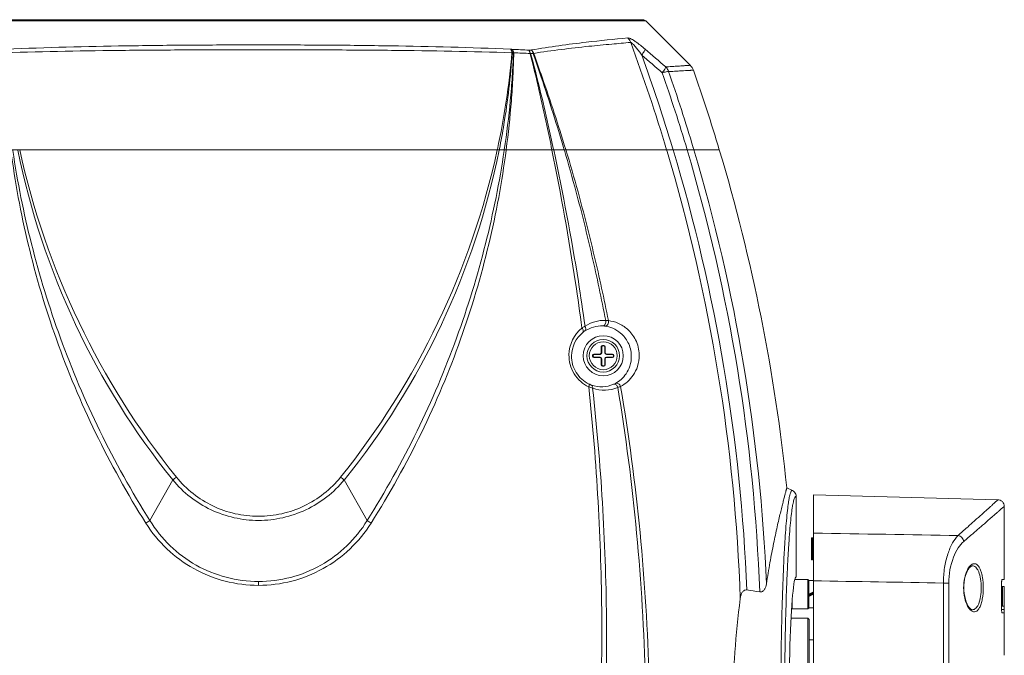
# Model space of a CAD drawing. Units: inches. Extents: x -90 to 1989, y -5 to 1469.
# Drawn here: x 1128 to 1355, y 862 to 1009 of the extents above; entities that cross this region are included whole.
import ezdxf

# ---------------------------------------------------------------- set-up
doc = ezdxf.new("R2010")
doc.units = ezdxf.units.IN
doc.header["$MEASUREMENT"] = 0
doc.layers.get('0').update_dxf_attribs({"lineweight": 18})

msp = doc.modelspace()

# ---------------------------------------------------------------- linework, layer by layer
for p, q in [((1272.13, 1008.6), (1093.42, 1008.6)), ((1094.12, 1008.89), (1271.43, 1008.89)), ((1272.13, 1008.6), (1282.36, 998.37)), ((1289.05, 978.89), (1076.5, 978.89)), ((1237.85, 978.89), (1237.87, 978.98)), ((1238.28, 978.8), (1238.3, 978.89)), ((1238.3, 978.89), (1238.34, 979.11)), ((1239.47, 978.89), (1239.44, 978.71)), ((1239.9, 978.89), (1239.9, 978.83)), ((1250.46, 978.81), (1250.45, 978.89)), ((1250.85, 978.89), (1250.83, 978.97)), ((1253.29, 978.89), (1253.32, 978.79)), ((1253.63, 978.99), (1253.66, 978.89)), ((1276.88, 978.89), (1277, 978.49)), ((1278.25, 979.31), (1278.38, 978.89)), ((1283.18, 978.89), (1283.06, 979.32)), ((1261.84, 933.49), (1261.84, 932.09)), ((1261.94, 933.49), (1261.84, 933.49)), ((1261.94, 932.09), (1261.94, 933.49)), ((1262.14, 933.69), (1262.14, 933.79)), ((1262.42, 933.79), (1262.14, 933.79)), ((1262.14, 933.69), (1262.42, 933.69)), ((1262.42, 933.69), (1262.42, 933.79)), ((1262.62, 933.49), (1262.62, 932.09)), ((1262.62, 933.49), (1262.72, 933.49)), ((1262.72, 932.09), (1262.72, 933.49)), ((1259.84, 931.49), (1259.84, 931.29)), ((1259.94, 931.49), (1259.84, 931.49)), ((1259.94, 931.29), (1259.84, 931.29)), ((1259.94, 931.29), (1259.94, 931.49)), ((1260.14, 931.69), (1260.14, 931.79)), ((1261.54, 931.79), (1260.14, 931.79)), ((1260.14, 931.69), (1261.54, 931.69)), ((1260.14, 931.09), (1260.14, 930.99)), ((1261.54, 931.09), (1260.14, 931.09)), ((1261.54, 931.69), (1261.54, 931.79)), ((1261.54, 931.09), (1261.54, 930.99)), ((1261.94, 932.09), (1261.84, 932.09)), ((1262.62, 932.09), (1262.72, 932.09)), ((1263.02, 931.69), (1263.02, 931.79)), ((1264.42, 931.79), (1263.02, 931.79)), ((1263.02, 931.69), (1264.42, 931.69)), ((1263.02, 931.09), (1263.02, 930.99)), ((1264.42, 931.09), (1263.02, 931.09)), ((1264.42, 931.69), (1264.42, 931.79)), ((1264.42, 931.09), (1264.42, 930.99)), ((1264.62, 931.49), (1264.62, 931.29)), ((1264.62, 931.49), (1264.72, 931.49)), ((1264.62, 931.29), (1264.72, 931.29)), ((1264.72, 931.29), (1264.72, 931.49)), ((1260.14, 930.99), (1261.54, 930.99)), ((1261.84, 930.69), (1261.84, 929.29)), ((1261.94, 930.69), (1261.84, 930.69)), ((1261.94, 929.29), (1261.84, 929.29)), ((1261.94, 929.29), (1261.94, 930.69)), ((1262.14, 929.09), (1262.14, 928.99)), ((1262.42, 929.09), (1262.14, 929.09)), ((1262.14, 928.99), (1262.42, 928.99)), ((1262.42, 929.09), (1262.42, 928.99)), ((1262.62, 930.69), (1262.62, 929.29)), ((1262.62, 930.69), (1262.72, 930.69)), ((1262.62, 929.29), (1262.72, 929.29)), ((1262.72, 929.29), (1262.72, 930.69)), ((1263.02, 930.99), (1264.42, 930.99)), ((1163, 902.74), (1157.73, 893.38)), ((1202.55, 902.74), (1207.82, 893.38)), ((1305.91, 900.29), (1304.61, 900.9)), ((1310.78, 733.09), (1310.78, 899.29)), ((1353.31, 898.17), (1310.78, 899.29)), ((1306.78, 880.39), (1306.78, 898.93)), ((1354.78, 879.76), (1354.78, 896.68)), ((1310.28, 889.28), (1310.28, 884.5)), ((1310.53, 889.38), (1310.53, 884.4)), ((1310.78, 889.14), (1310.53, 889.38)), ((1310.78, 884.64), (1310.53, 884.4)), ((1347.38, 882.94), (1347.38, 882.94)), ((1182.78, 878.43), (1182.78, 879.33)), ((1309.48, 879.79), (1306.46, 879.79)), ((1309.48, 879.79), (1309.48, 872.99)), ((1309.68, 879.59), (1309.48, 879.79)), ((1309.68, 879.59), (1309.68, 873.19)), ((1310.78, 879.54), (1309.68, 879.54)), ((1340.72, 878.98), (1341.98, 878.98)), ((1340.72, 846.54), (1340.72, 878.98)), ((1341.98, 846.54), (1341.98, 878.98)), ((1354.16, 872.86), (1354.16, 879.01)), ((1354.24, 879.76), (1354.78, 879.76)), ((1309.68, 876.39), (1310.78, 876.94)), ((1309.92, 876.51), (1309.94, 875.97)), ((1310.11, 876.61), (1310.14, 876.07)), ((1310.31, 876.71), (1310.33, 876.17)), ((1310.43, 876.22), (1310.41, 876.76)), ((1354.16, 878.21), (1354.78, 878.21)), ((1354.33, 873.65), (1354.33, 878.21)), ((1354.78, 873.65), (1354.78, 878.21)), ((1305.88, 872.99), (1305.88, 875.24)), ((1310.78, 876.39), (1309.68, 875.84)), ((1305.73, 873.14), (1305.88, 872.99)), ((1309.48, 872.99), (1305.88, 872.99)), ((1309.68, 873.19), (1309.48, 872.99)), ((1309.68, 873.24), (1310.78, 873.24)), ((1347.38, 872.83), (1347.38, 872.83)), ((1354.16, 873.65), (1354.74, 873.65)), ((1354.76, 872.9), (1354.16, 872.9)), ((1354.24, 872.11), (1354.72, 872.11)), ((1354.72, 869.56), (1354.72, 872.11)), ((1354.76, 869.56), (1354.76, 872.9)), ((1305.6, 870.89), (1309.48, 870.89)), ((1309.48, 870.89), (1309.48, 823.24)), ((1309.78, 870.59), (1309.48, 870.89)), ((1309.78, 870.59), (1309.78, 860.54)), ((1354.78, 864.29), (1354.78, 869.56)), ((1309.78, 865.89), (1310.78, 865.89))]:
    msp.add_line(p, q)
for points in [[(1354.78, 896.68), (1354.76, 896.91), (1354.67, 897.22), (1354.53, 897.5), (1354.33, 897.75), (1354.08, 897.94), (1353.79, 898.08), (1353.49, 898.16), (1353.31, 898.17)], [(1345.45, 877.89), (1345.47, 878.44), (1345.52, 879.15), (1345.63, 879.84), (1345.78, 880.5), (1345.97, 881.11), (1346.18, 881.64), (1346.43, 882.1), (1346.69, 882.47), (1346.95, 882.74), (1347.19, 882.89), (1347.38, 882.94)], [(1347.38, 872.83), (1347.19, 872.88), (1346.95, 873.03), (1346.69, 873.3), (1346.44, 873.66), (1346.2, 874.11), (1345.98, 874.63), (1345.79, 875.23), (1345.64, 875.88), (1345.53, 876.57), (1345.47, 877.27), (1345.45, 877.89)]]:
    msp.add_lwpolyline(points)
for radius in [4.63, 3.75, 3.21]:
    msp.add_circle((1262.28, 931.39), radius)
for centre, radius, start, end in [((1271.43, 1007.89), 1, 45, 90), ((1240.81, 999.55), 2.54, 84.2883, 87.4776), ((1251.3, 1104.55), 102.98, 264.2988, 264.4514), ((1214.55, 412.97), 589.69, 87.02866, 87.3958), ((1246.74, 974.82), 27.09, 92.1134, 93.4366), ((884.01, 861.36), 410.08, 16.6548, 20.3017), ((773.02, 415.9), 769.76, 49.1314, 49.59847), ((1067.82, 1016.09), 174.05, 347.6906, 355.117), ((1241.42, 1000.51), 0.784, 97.2168, 103.2383), ((1250.05, 1105.33), 104.41, 265.2008, 265.3482), ((1218.82, 344.28), 657.36, 87.68128, 88.009), ((1246.24, 1014.1), 13.03, 266.3545, 266.8825), ((1247.06, 976.59), 24.55, 92.19, 93.5511), ((1245.94, 1009.47), 8.35, 271.2031, 272.014), ((744.63, 387.53), 808.25, 48.90435, 49.34916), ((886.86, 861.9), 408.62, 16.6987, 19.8648), ((891.62, 862.31), 408.55, 16.6438, 19.2389), ((1280.24, 996.25), 3, 19.3845, 45), ((888.47, 858.41), 418.31, 16.7394, 19.3843), ((890.47, 862.2), 408.19, 16.6104, 19.228), ((1301.15, 1014.05), 177.41, 191.462, 218.8614), ((1306.17, 1017.94), 182.69, 192.3418, 218.8232), ((1059.39, 1017.93), 182.68, 321.1764, 347.6587), ((1064.41, 1014.05), 177.41, 321.1384, 348.5385), ((886.15, 861.01), 409.57, 2.289, 16.727), ((886.97, 861.71), 411.68, 2.1178, 16.5366), ((889.68, 861.71), 410.58, 2.381, 16.5829), ((888.57, 858.44), 418.2, 5.8269, 16.7393), ((883.93, 861.25), 410.19, 1.9644, 16.6085), ((1261.92, 931.22), 7.04, 87.4059, 123.3589), ((1262.55, 931.51), 8.03, 87.8116, 123.8678), ((1262.51, 931.49), 8.13, 129.2128, 179.0103), ((1262.05, 931.27), 7.08, 129.0527, 179.0728), ((1261.18, 932.35), 5.7, 123.396, 129.1174), ((1262.14, 933.49), 0.3, 90, 180), ((1262.14, 933.49), 0.2, 90, 180), ((1262.42, 933.49), 0.3, 0, 90), ((1262.42, 933.49), 0.2, 0, 90), ((1260.14, 931.49), 0.3, 90, 180), ((1260.14, 931.29), 0.3, 180, 270), ((1260.14, 931.49), 0.2, 90, 180), ((1260.14, 931.29), 0.2, 180, 270), ((1261.54, 932.09), 0.4, 270, 0), ((1261.54, 932.09), 0.3, 270, 360), ((1261.54, 930.69), 0.4, 0, 90), ((1263.02, 932.09), 0.4, 180, 270), ((1263.02, 930.69), 0.4, 90, 180), ((1263.02, 932.09), 0.3, 180, 270), ((1264.42, 931.49), 0.3, 0, 90), ((1264.42, 931.49), 0.2, 0, 90), ((1264.42, 931.29), 0.3, 270, 360), ((1264.42, 931.29), 0.2, 270, 0), ((1261.54, 930.69), 0.3, 0, 90), ((1262.14, 929.29), 0.3, 180, 270), ((1262.14, 929.29), 0.2, 180, 270), ((1262.42, 929.29), 0.3, 270, 360), ((1262.42, 929.29), 0.2, 270, 0), ((1263.02, 930.69), 0.3, 90, 180), ((1263.27, 936.03), 12.59, 249.9922, 254.2086), ((1261.92, 931.28), 7.04, 250.6672, 293.1263), ((1261.7, 936.5), 13.03, 287.6498, 290.6711), ((1262.54, 931.47), 8.02, 250.3595, 292.8539), ((1140.27, 932.14), 37.17, 307.7075, 309.3622), ((1225.28, 932.14), 37.17, 230.6378, 232.2925), ((1305.28, 898.94), 1.49, 37.9954, 43.3997), ((1305.28, 898.94), 1.49, 37.9956, 43.4007), ((1305.27, 898.93), 1.5, 32.5152, 37.9951), ((1305.27, 898.93), 1.5, 26.9124, 32.5152), ((1305.28, 898.94), 1.49, 21.624, 26.9117), ((1305.28, 898.94), 1.49, 21.6229, 26.9115), ((1172.35, 868.32), 29.01, 120.2545, 122.4455), ((1193.2, 868.32), 29.01, 57.5545, 59.7455), ((1310.43, 889.28), 0.15, 45, 180), ((1310.43, 884.5), 0.15, 180, 315), ((1086.34, 865.66), 224.55, 2.719, 2.8562), ((1319.31, 872.9), 35.45, 359.9875, 0.4519), ((1172.48, 861.01), 182.3, 0.729, 0.9885)]:
    msp.add_arc(centre, radius, start, end)
msp.add_ellipse((1306.78, 848.89), major_axis=(0, 31.5), ratio=0.052408, start_param=0, end_param=3.141593)
for points, knots in [([(1267.97, 1004.67), (1264.77, 1004.38), (1257.34, 1003.66), (1249.93, 1002.62), (1245.74, 1001.9)], [0, 0, 0, 0, 0.430187, 1, 1, 1, 1]), ([(1271.93, 1002.09), (1271.57, 1002.4), (1270.87, 1002.98), (1269.97, 1003.67), (1269.26, 1004.14), (1268.78, 1004.42), (1268.36, 1004.61), (1268.09, 1004.68), (1267.97, 1004.67)], [0, 0, 0, 0, 0.294978, 0.577829, 0.709629, 0.829178, 0.928742, 1, 1, 1, 1]), ([(1268.61, 1003.64), (1268.57, 1003.74), (1268.41, 1004.11), (1268.18, 1004.45), (1267.97, 1004.67)], [0, 0, 0, 0, 0.25282, 1, 1, 1, 1]), ([(1182.78, 1001.94), (1177.59, 1001.94), (1167.36, 1001.94), (1147.87, 1001.8), (1133.56, 1001.58), (1124.31, 1001.27)], [0, 0, 0, 0, 0.265866, 0.525203, 1, 1, 1, 1]), ([(1182.78, 1003.07), (1177.62, 1003.07), (1167.45, 1003.05), (1148.06, 1002.83), (1133.83, 1002.49), (1124.62, 1002.09)], [0, 0, 0, 0, 0.265664, 0.524873, 1, 1, 1, 1]), ([(1240.93, 1002.09), (1231.72, 1002.49), (1217.49, 1002.83), (1198.1, 1003.05), (1187.93, 1003.07), (1182.78, 1003.07)], [0, 0, 0, 0, 0.475133, 0.734329, 1, 1, 1, 1]), ([(1241.24, 1001.27), (1231.99, 1001.58), (1217.68, 1001.8), (1198.19, 1001.94), (1187.96, 1001.94), (1182.78, 1001.94)], [0, 0, 0, 0, 0.474803, 0.734127, 1, 1, 1, 1]), ([(1241.24, 1001.27), (1241.22, 1001.35), (1241.14, 1001.63), (1241.03, 1001.9), (1240.93, 1002.09)], [0, 0, 0, 0, 0.263096, 1, 1, 1, 1]), ([(1241.32, 1001.29), (1241.3, 1001.36), (1241.24, 1001.63), (1241.15, 1001.89), (1241.07, 1002.08)], [0, 0, 0, 0, 0.264719, 1, 1, 1, 1]), ([(1241.59, 1001.26), (1241.57, 1001.33), (1241.51, 1001.6), (1241.42, 1001.87), (1241.33, 1002.05)], [0, 0, 0, 0, 0.264491, 1, 1, 1, 1]), ([(1241.66, 1001.24), (1241.62, 1001.39), (1241.54, 1001.67), (1241.41, 1001.93), (1241.34, 1002.05)], [0, 0, 0, 0, 0.514474, 1, 1, 1, 1]), ([(1245.42, 1001.1), (1245.4, 1001.17), (1245.31, 1001.44), (1245.2, 1001.69), (1245.1, 1001.87)], [0, 0, 0, 0, 0.26156, 1, 1, 1, 1]), ([(1245.54, 1001.1), (1245.48, 1001.23), (1245.37, 1001.51), (1245.2, 1001.75), (1245.11, 1001.87)], [0, 0, 0, 0, 0.507292, 1, 1, 1, 1]), ([(1246.12, 1001.12), (1246.09, 1001.2), (1245.99, 1001.46), (1245.85, 1001.72), (1245.73, 1001.89)], [0, 0, 0, 0, 0.259108, 1, 1, 1, 1]), ([(1246.24, 1001.13), (1246.17, 1001.27), (1246.03, 1001.54), (1245.84, 1001.78), (1245.74, 1001.9)], [0, 0, 0, 0, 0.504975, 1, 1, 1, 1]), ([(1268.61, 1003.64), (1267.15, 1003.51), (1263.94, 1003.24), (1256.46, 1002.53), (1250.46, 1001.79), (1246.24, 1001.13)], [0, 0, 0, 0, 0.195121, 0.429816, 1, 1, 1, 1]), ([(1271.16, 1000.74), (1270.95, 1001.03), (1270.64, 1001.45), (1270.22, 1002.01), (1269.89, 1002.42), (1269.57, 1002.81), (1269.24, 1003.18), (1268.96, 1003.45), (1268.76, 1003.6), (1268.65, 1003.65), (1268.61, 1003.64)], [0, 0, 0, 0, 0.27055, 0.405302, 0.539258, 0.671617, 0.800347, 0.918696, 0.967095, 1, 1, 1, 1]), ([(1271.16, 1000.74), (1271.35, 1001.01), (1271.6, 1001.37), (1271.84, 1001.83), (1271.92, 1002.01), (1271.93, 1002.09)], [0, 0, 0, 0, 0.621072, 0.844878, 1, 1, 1, 1]), ([(1238.34, 979.11), (1238.72, 980.98), (1240.06, 988.32), (1240.92, 995.75), (1241.32, 1001.29)], [0, 0, 0, 0, 0.255934, 1, 1, 1, 1]), ([(1241.59, 1001.26), (1241.52, 999.43), (1241.33, 995.74), (1240.71, 988.27), (1240.03, 982.65), (1239.47, 978.89)], [0, 0, 0, 0, 0.2445, 0.492738, 1, 1, 1, 1]), ([(1241.66, 1001.24), (1241.61, 999.41), (1241.48, 995.73), (1240.98, 988.27), (1240.4, 982.65), (1239.9, 978.89)], [0, 0, 0, 0, 0.244723, 0.493082, 1, 1, 1, 1]), ([(1250.45, 978.89), (1250.07, 980.77), (1248.53, 988.2), (1246.82, 995.6), (1245.42, 1001.1)], [0, 0, 0, 0, 0.252277, 1, 1, 1, 1]), ([(1250.83, 978.97), (1250.43, 980.84), (1248.81, 988.25), (1247.02, 995.62), (1245.54, 1001.1)], [0, 0, 0, 0, 0.252083, 1, 1, 1, 1]), ([(1246.12, 1001.12), (1246.75, 999.3), (1249.26, 991.93), (1251.63, 984.5), (1253.29, 978.89)], [0, 0, 0, 0, 0.248094, 1, 1, 1, 1]), ([(1246.24, 1001.13), (1246.89, 999.31), (1249.49, 991.98), (1251.92, 984.59), (1253.63, 978.99)], [0, 0, 0, 0, 0.24828, 1, 1, 1, 1]), ([(1275.9, 996.64), (1276.1, 996.9), (1276.36, 997.27), (1276.61, 997.74), (1276.68, 997.93), (1276.69, 998.01)], [0, 0, 0, 0, 0.625901, 0.848616, 1, 1, 1, 1]), ([(1277.36, 996.93), (1277.16, 996.93), (1276.67, 996.84), (1276.2, 996.72), (1275.9, 996.64)], [0, 0, 0, 0, 0.388914, 1, 1, 1, 1]), ([(1282.36, 998.37), (1282.36, 998.37), (1282.33, 998.37), (1282.31, 998.37), (1282.24, 998.37), (1282.14, 998.36), (1281.99, 998.35), (1281.79, 998.33), (1281.54, 998.32), (1281.25, 998.3), (1280.78, 998.27), (1280.08, 998.22), (1279.11, 998.15), (1277.96, 998.08), (1277.14, 998.03), (1276.69, 998.01)], [0, 0, 0, 0, 0.003945, 0.008884, 0.015796, 0.035519, 0.063085, 0.098469, 0.14165, 0.192611, 0.251339, 0.392057, 0.563745, 0.7664, 1, 1, 1, 1]), ([(1277.36, 996.93), (1277.32, 997.03), (1277.16, 997.42), (1276.91, 997.78), (1276.69, 998.01)], [0, 0, 0, 0, 0.252428, 1, 1, 1, 1]), ([(1283.07, 997.25), (1283.07, 997.24), (1283.04, 997.25), (1283.02, 997.24), (1282.95, 997.24), (1282.85, 997.23), (1282.69, 997.23), (1282.49, 997.21), (1282.13, 997.19), (1281.57, 997.16), (1280.77, 997.11), (1279.79, 997.06), (1278.63, 996.99), (1277.8, 996.95), (1277.36, 996.93)], [0, 0, 0, 0, 0.003947, 0.008889, 0.015803, 0.035532, 0.063105, 0.098496, 0.141684, 0.251385, 0.392109, 0.563794, 0.766433, 1, 1, 1, 1]), ([(1156.79, 892.8), (1152.55, 899.52), (1144.88, 913.31), (1135.84, 934.88), (1129.34, 956.76), (1126.62, 971.53), (1125.66, 978.83)], [0, 0, 0, 0, 0.258413, 0.512342, 0.760138, 1, 1, 1, 1]), ([(1157.73, 893.38), (1153.52, 900.05), (1145.88, 913.75), (1136.79, 935.16), (1130.12, 956.84), (1127.19, 971.47), (1126.11, 978.72)], [0, 0, 0, 0, 0.258374, 0.512349, 0.760224, 1, 1, 1, 1]), ([(1239.44, 978.71), (1238.36, 971.47), (1235.43, 956.84), (1228.76, 935.16), (1219.67, 913.75), (1212.03, 900.05), (1207.82, 893.38)], [0, 0, 0, 0, 0.239771, 0.487644, 0.741621, 1, 1, 1, 1]), ([(1239.9, 978.83), (1238.93, 971.53), (1236.21, 956.76), (1229.71, 934.88), (1220.67, 913.31), (1213, 899.52), (1208.76, 892.8)], [0, 0, 0, 0, 0.239857, 0.48765, 0.741582, 1, 1, 1, 1]), ([(1257.37, 937.79), (1256.91, 941.27), (1254.98, 955), (1252.51, 968.66), (1250.46, 978.81)], [0, 0, 0, 0, 0.253012, 1, 1, 1, 1]), ([(1258.08, 938.17), (1257.6, 941.63), (1255.58, 955.26), (1253, 968.82), (1250.85, 978.89)], [0, 0, 0, 0, 0.252849, 1, 1, 1, 1]), ([(1253.32, 978.79), (1254.27, 975.58), (1256.54, 967.51), (1259.77, 954.42), (1261.88, 944.52), (1262.86, 939.53)], [0, 0, 0, 0, 0.248269, 0.622779, 1, 1, 1, 1]), ([(1253.66, 978.89), (1254.64, 975.67), (1256.98, 967.57), (1260.3, 954.44), (1262.48, 944.49), (1263.49, 939.49)], [0, 0, 0, 0, 0.248407, 0.622938, 1, 1, 1, 1]), ([(1258.08, 938.17), (1258.02, 938.15), (1257.78, 938.03), (1257.54, 937.9), (1257.37, 937.79)], [0, 0, 0, 0, 0.234805, 1, 1, 1, 1]), ([(1258.08, 938.17), (1258.18, 937.99), (1258.31, 937.62), (1258.17, 937.21), (1258.05, 937.11)], [0, 0, 0, 0, 0.561633, 1, 1, 1, 1]), ([(1262.86, 939.53), (1262.88, 939.38), (1262.89, 939.09), (1262.77, 938.68), (1262.56, 938.37), (1262.34, 938.27), (1262.24, 938.26)], [0, 0, 0, 0, 0.288257, 0.565246, 0.803692, 1, 1, 1, 1]), ([(1262.65, 938.23), (1262.62, 938.23), (1262.48, 938.25), (1262.35, 938.26), (1262.24, 938.26)], [0, 0, 0, 0, 0.225285, 1, 1, 1, 1]), ([(1263.49, 939.49), (1263.51, 939.34), (1263.51, 939.03), (1263.34, 938.61), (1263.04, 938.3), (1262.78, 938.22), (1262.65, 938.23)], [0, 0, 0, 0, 0.269488, 0.53479, 0.778909, 1, 1, 1, 1]), ([(1268.76, 931.39), (1268.74, 932.45), (1268.23, 934.43), (1266.53, 936.58), (1264.59, 937.78), (1263.28, 938.14), (1262.65, 938.23)], [0, 0, 0, 0, 0.321043, 0.593018, 0.809325, 1, 1, 1, 1]), ([(1263.49, 939.49), (1263.44, 939.49), (1263.23, 939.52), (1263.02, 939.53), (1262.86, 939.53)], [0, 0, 0, 0, 0.227787, 1, 1, 1, 1]), ([(1270.59, 931.62), (1270.56, 932.8), (1270.01, 935.03), (1268.09, 937.52), (1265.82, 938.97), (1264.24, 939.39), (1263.49, 939.49)], [0, 0, 0, 0, 0.307086, 0.579113, 0.802146, 1, 1, 1, 1]), ([(1257.37, 937.79), (1257.44, 937.7), (1257.56, 937.51), (1257.69, 937.18), (1257.69, 936.88), (1257.59, 936.77)], [0, 0, 0, 0, 0.319115, 0.603706, 1, 1, 1, 1]), ([(1254.38, 931.63), (1254.36, 930.87), (1254.56, 929.32), (1255.49, 927.18), (1256.99, 925.39), (1258.28, 924.53), (1258.96, 924.2)], [0, 0, 0, 0, 0.248331, 0.501404, 0.753696, 1, 1, 1, 1]), ([(1254.97, 931.39), (1254.96, 930.72), (1255.13, 929.36), (1255.95, 927.48), (1257.27, 925.91), (1258.4, 925.16), (1259, 924.87)], [0, 0, 0, 0, 0.247871, 0.501805, 0.754714, 1, 1, 1, 1]), ([(1265.1, 925), (1265.57, 925.26), (1266.49, 925.91), (1267.66, 927.26), (1268.57, 929.1), (1268.78, 930.58), (1268.76, 931.39)], [0, 0, 0, 0, 0.210125, 0.433035, 0.685459, 1, 1, 1, 1]), ([(1266.3, 924.31), (1266.86, 924.61), (1267.94, 925.36), (1269.31, 926.92), (1270.36, 929.03), (1270.61, 930.71), (1270.59, 931.62)], [0, 0, 0, 0, 0.213452, 0.439486, 0.693314, 1, 1, 1, 1]), ([(1239.98, 714.07), (1242.4, 722.35), (1246.88, 739.13), (1251.51, 760.43), (1254.62, 777.74), (1257.29, 795.3), (1259.84, 817.47), (1261.67, 844.23), (1262.17, 871.05), (1261.31, 897.73), (1259.88, 915.42), (1258.96, 924.2)], [0, 0, 0, 0, 0.12182, 0.245403, 0.307757, 0.370412, 0.496399, 0.622887, 0.74934, 0.875228, 1, 1, 1, 1]), ([(1258.96, 924.2), (1259.01, 924.35), (1259.06, 924.54), (1259.06, 924.77), (1259.02, 924.85), (1259, 924.87)], [0, 0, 0, 0, 0.643791, 0.857974, 1, 1, 1, 1]), ([(1259, 924.87), (1259.05, 924.85), (1259.24, 924.76), (1259.44, 924.68), (1259.59, 924.63)], [0, 0, 0, 0, 0.266009, 1, 1, 1, 1]), ([(1259.84, 923.92), (1259.85, 924), (1259.86, 924.25), (1259.74, 924.55), (1259.59, 924.63)], [0, 0, 0, 0, 0.310901, 1, 1, 1, 1]), ([(1264.68, 924.8), (1264.72, 924.81), (1264.86, 924.88), (1265, 924.95), (1265.1, 925)], [0, 0, 0, 0, 0.278132, 1, 1, 1, 1]), ([(1265.65, 924.08), (1265.61, 924.2), (1265.49, 924.42), (1265.25, 924.67), (1264.97, 924.82), (1264.77, 924.82), (1264.68, 924.8)], [0, 0, 0, 0, 0.290802, 0.561771, 0.797173, 1, 1, 1, 1]), ([(1266.3, 924.31), (1266.21, 924.56), (1265.95, 924.9), (1265.46, 925.07), (1265.21, 925.04), (1265.1, 925)], [0, 0, 0, 0, 0.526865, 0.772267, 1, 1, 1, 1]), ([(1266.3, 924.31), (1268.19, 913.15), (1271.17, 890.61), (1273.26, 856.55), (1272.92, 822.42), (1271.04, 799.76), (1269.71, 788.51)], [0, 0, 0, 0, 0.249195, 0.499893, 0.750641, 1, 1, 1, 1]), ([(1241.22, 713.92), (1243.65, 722.18), (1248.15, 738.95), (1252.77, 760.23), (1255.87, 777.54), (1258.53, 795.09), (1261.05, 817.25), (1262.83, 843.99), (1263.26, 870.8), (1262.31, 897.47), (1260.81, 915.14), (1259.84, 923.92)], [0, 0, 0, 0, 0.121824, 0.245396, 0.307741, 0.370387, 0.496357, 0.622832, 0.749283, 0.875185, 1, 1, 1, 1]), ([(1265.65, 924.08), (1267.49, 912.94), (1270.38, 890.44), (1272.38, 856.44), (1271.99, 822.37), (1270.09, 799.75), (1268.76, 788.52)], [0, 0, 0, 0, 0.249115, 0.49981, 0.750593, 1, 1, 1, 1]), ([(1163, 902.74), (1164.2, 901.3), (1166.91, 898.66), (1171.75, 895.69), (1177.12, 893.84), (1180.89, 893.42), (1182.78, 893.42)], [0, 0, 0, 0, 0.249398, 0.499242, 0.74949, 1, 1, 1, 1]), ([(1163.84, 903.41), (1164.97, 902.01), (1167.55, 899.44), (1172.18, 896.57), (1177.34, 894.77), (1180.97, 894.37), (1182.78, 894.37)], [0, 0, 0, 0, 0.249364, 0.499207, 0.749471, 1, 1, 1, 1]), ([(1182.78, 894.37), (1184.58, 894.37), (1188.21, 894.77), (1193.37, 896.57), (1198, 899.44), (1200.58, 902), (1201.71, 903.41)], [0, 0, 0, 0, 0.250501, 0.500769, 0.750607, 1, 1, 1, 1]), ([(1182.78, 893.42), (1184.66, 893.42), (1188.43, 893.84), (1193.8, 895.69), (1198.64, 898.66), (1201.35, 901.3), (1202.55, 902.74)], [0, 0, 0, 0, 0.250482, 0.500735, 0.750574, 1, 1, 1, 1]), ([(1299.91, 878.76), (1300.16, 880.42), (1300.69, 883.55), (1301.53, 887.94), (1302.23, 891.23), (1302.76, 893.56), (1303.11, 895.07), (1303.44, 896.4), (1303.73, 897.57), (1303.99, 898.56), (1304.18, 899.28), (1304.31, 899.76), (1304.39, 900.06), (1304.45, 900.31), (1304.51, 900.52), (1304.55, 900.68), (1304.58, 900.78), (1304.6, 900.84), (1304.61, 900.87), (1304.61, 900.89), (1304.62, 900.9), (1304.61, 900.9)], [0, 0, 0, 0, 0.22198, 0.420321, 0.592511, 0.668166, 0.736541, 0.797412, 0.850595, 0.895909, 0.9332, 0.9488, 0.962348, 0.973831, 0.983238, 0.990563, 0.995802, 0.997637, 0.998949, 0.999737, 1, 1, 1, 1]), ([(1305.91, 797.48), (1305.87, 797.47), (1305.75, 797.47), (1305.62, 797.65), (1305.49, 797.91), (1305.37, 798.3), (1305.25, 798.81), (1305.12, 799.44), (1305, 800.2), (1304.83, 801.44), (1304.62, 803.29), (1304.4, 805.85), (1304.19, 808.83), (1303.92, 813.57), (1303.64, 820.31), (1303.4, 829.18), (1303.25, 838.83), (1303.2, 848.89), (1303.25, 858.94), (1303.4, 868.6), (1303.64, 877.47), (1303.92, 884.21), (1304.19, 888.95), (1304.4, 891.93), (1304.62, 894.49), (1304.83, 896.34), (1305, 897.58), (1305.12, 898.34), (1305.25, 898.97), (1305.37, 899.48), (1305.49, 899.87), (1305.62, 900.13), (1305.75, 900.3), (1305.87, 900.31), (1305.91, 900.29)], [0, 0, 0, 0, 0.001262, 0.003044, 0.00583, 0.009743, 0.01482, 0.021064, 0.028472, 0.037033, 0.057535, 0.082392, 0.111368, 0.144185, 0.220025, 0.306945, 0.401516, 0.499993, 0.59847, 0.693042, 0.779963, 0.855805, 0.888624, 0.9176, 0.942459, 0.962963, 0.971525, 0.978934, 0.985179, 0.990256, 0.99417, 0.996956, 0.998738, 1, 1, 1, 1]), ([(1306.78, 798.85), (1306.74, 798.83), (1306.62, 798.83), (1306.49, 798.99), (1306.36, 799.24), (1306.24, 799.62), (1306.11, 800.11), (1305.99, 800.72), (1305.86, 801.46), (1305.69, 802.67), (1305.49, 804.46), (1305.27, 806.95), (1305.06, 809.85), (1304.86, 813.14), (1304.69, 816.78), (1304.47, 822.25), (1304.27, 829.67), (1304.12, 839.09), (1304.07, 848.89), (1304.12, 858.69), (1304.27, 868.1), (1304.47, 875.53), (1304.69, 880.99), (1304.86, 884.64), (1305.06, 887.93), (1305.27, 890.83), (1305.49, 893.32), (1305.69, 895.11), (1305.86, 896.32), (1305.99, 897.05), (1306.11, 897.67), (1306.24, 898.16), (1306.36, 898.54), (1306.49, 898.79), (1306.62, 898.95), (1306.74, 898.95), (1306.78, 898.93)], [0, 0, 0, 0, 0.001298, 0.00307, 0.005829, 0.009712, 0.014756, 0.02097, 0.028349, 0.036883, 0.057341, 0.082165, 0.111119, 0.143927, 0.180268, 0.219785, 0.30676, 0.401416, 0.499993, 0.59857, 0.693226, 0.780203, 0.819721, 0.856063, 0.888872, 0.917828, 0.942653, 0.963112, 0.971648, 0.979027, 0.985241, 0.990286, 0.99417, 0.99693, 0.998702, 1, 1, 1, 1]), ([(1344.12, 889.94), (1344.8, 890.54), (1346.1, 891.7), (1347.92, 893.32), (1349.5, 894.73), (1350.65, 895.77), (1351.44, 896.48), (1351.93, 896.92), (1352.34, 897.29), (1352.68, 897.6), (1352.92, 897.81), (1353.07, 897.95), (1353.15, 898.03), (1353.22, 898.09), (1353.27, 898.14), (1353.3, 898.16), (1353.31, 898.17), (1353.31, 898.17)], [0, 0, 0, 0, 0.222952, 0.421391, 0.593387, 0.737128, 0.797861, 0.850918, 0.896131, 0.933335, 0.962402, 0.97386, 0.983253, 0.990573, 0.995809, 0.998953, 1, 1, 1, 1]), ([(1345.43, 888.56), (1346.13, 889.16), (1347.45, 890.29), (1349.3, 891.89), (1350.69, 893.1), (1351.67, 893.96), (1352.3, 894.51), (1352.87, 895.01), (1353.36, 895.44), (1353.78, 895.81), (1354.13, 896.11), (1354.37, 896.32), (1354.53, 896.46), (1354.61, 896.53), (1354.68, 896.59), (1354.73, 896.64), (1354.76, 896.65), (1354.77, 896.68), (1354.78, 896.68)], [0, 0, 0, 0, 0.222936, 0.421368, 0.593364, 0.668878, 0.73711, 0.797846, 0.850906, 0.896123, 0.93333, 0.9624, 0.973858, 0.983252, 0.990573, 0.995809, 0.998953, 1, 1, 1, 1]), ([(1182.78, 878.43), (1180.19, 878.43), (1175, 879.09), (1167.74, 882), (1161.45, 886.61), (1158.16, 890.63), (1156.79, 892.8)], [0, 0, 0, 0, 0.251002, 0.501476, 0.751127, 1, 1, 1, 1]), ([(1182.78, 879.33), (1180.27, 879.33), (1175.24, 879.98), (1168.23, 882.82), (1162.17, 887.33), (1159.02, 891.26), (1157.73, 893.38)], [0, 0, 0, 0, 0.25103, 0.501523, 0.751171, 1, 1, 1, 1]), ([(1207.82, 893.38), (1206.53, 891.26), (1203.38, 887.32), (1197.32, 882.81), (1190.3, 879.97), (1185.28, 879.33), (1182.78, 879.33)], [0, 0, 0, 0, 0.248942, 0.498629, 0.749035, 1, 1, 1, 1]), ([(1208.76, 892.8), (1207.39, 890.63), (1204.1, 886.61), (1197.81, 882), (1190.55, 879.09), (1185.36, 878.43), (1182.78, 878.43)], [0, 0, 0, 0, 0.248982, 0.498673, 0.749062, 1, 1, 1, 1]), ([(1340.72, 878.98), (1340.72, 880.17), (1340.9, 882.44), (1341.63, 885.56), (1342.68, 888.07), (1343.61, 889.43), (1344.12, 889.94)], [0, 0, 0, 0, 0.304335, 0.582539, 0.81705, 1, 1, 1, 1]), ([(1341.98, 878.98), (1341.98, 880.99), (1342.46, 883.86), (1344, 886.98), (1344.94, 888.14), (1345.43, 888.56)], [0, 0, 0, 0, 0.578336, 0.812737, 1, 1, 1, 1]), ([(1344.12, 889.94), (1344.44, 889.87), (1345.05, 889.51), (1345.38, 888.89), (1345.43, 888.56)], [0, 0, 0, 0, 0.497484, 1, 1, 1, 1]), ([(1346.26, 882.01), (1346.43, 882.34), (1346.76, 882.88), (1347.28, 883.3), (1347.53, 883.39)], [0, 0, 0, 0, 0.574758, 1, 1, 1, 1]), ([(1347.53, 883.39), (1347.68, 883.44), (1348.01, 883.48), (1348.5, 883.26), (1348.91, 882.8), (1349.26, 882.13), (1349.55, 881.27), (1349.84, 879.84), (1349.92, 878.69), (1349.92, 877.89)], [0, 0, 0, 0, 0.070543, 0.14341, 0.232183, 0.344119, 0.480777, 0.639699, 1, 1, 1, 1]), ([(1345.4, 877.89), (1345.4, 878.66), (1345.54, 880.07), (1345.97, 881.43), (1346.26, 882.01)], [0, 0, 0, 0, 0.542882, 1, 1, 1, 1]), ([(1347.38, 882.94), (1347.52, 882.95), (1347.83, 882.9), (1348.24, 882.62), (1348.59, 882.17), (1349.03, 881.27), (1349.38, 879.82), (1349.47, 878.57), (1349.47, 877.89)], [0, 0, 0, 0, 0.07201, 0.151606, 0.247298, 0.363266, 0.654774, 1, 1, 1, 1]), ([(1354.16, 879.01), (1354.16, 879.1), (1354.16, 879.28), (1354.18, 879.51), (1354.2, 879.66), (1354.22, 879.73), (1354.24, 879.76), (1354.24, 879.76)], [0, 0, 0, 0, 0.37747, 0.697535, 0.91304, 0.972185, 1, 1, 1, 1]), ([(1293.87, 875.31), (1293.9, 875.55), (1293.99, 876.02), (1294.22, 876.7), (1294.58, 877.18), (1295.02, 877.38), (1295.27, 877.39), (1295.39, 877.37)], [0, 0, 0, 0, 0.25759, 0.505589, 0.744252, 0.867252, 1, 1, 1, 1]), ([(1298.36, 876.93), (1298.48, 876.91), (1298.72, 876.91), (1299.15, 877.08), (1299.52, 877.51), (1299.78, 878.12), (1299.87, 878.55), (1299.91, 878.76)], [0, 0, 0, 0, 0.137217, 0.264241, 0.506111, 0.750545, 1, 1, 1, 1]), ([(1346.31, 873.67), (1346, 874.25), (1345.55, 875.65), (1345.4, 877.1), (1345.4, 877.89)], [0, 0, 0, 0, 0.454457, 1, 1, 1, 1]), ([(1349.92, 877.89), (1349.92, 877.01), (1349.83, 875.76), (1349.47, 874.23), (1349.13, 873.36), (1348.72, 872.72), (1348.21, 872.34), (1347.63, 872.31), (1347.3, 872.49), (1347.14, 872.61)], [0, 0, 0, 0, 0.370366, 0.529303, 0.661539, 0.765648, 0.846703, 0.918651, 1, 1, 1, 1]), ([(1349.47, 877.89), (1349.47, 877.21), (1349.38, 875.96), (1349.03, 874.5), (1348.59, 873.61), (1348.24, 873.16), (1347.83, 872.88), (1347.52, 872.83), (1347.38, 872.83)], [0, 0, 0, 0, 0.345366, 0.636965, 0.752887, 0.848513, 0.928044, 1, 1, 1, 1]), ([(1292.55, 825.62), (1292, 833.99), (1291.66, 850.59), (1292.82, 867.17), (1293.87, 875.31)], [0, 0, 0, 0, 0.505545, 1, 1, 1, 1]), ([(1347.14, 872.61), (1347.07, 872.67), (1346.73, 872.97), (1346.48, 873.36), (1346.31, 873.67)], [0, 0, 0, 0, 0.21482, 1, 1, 1, 1]), ([(1354.24, 872.11), (1354.24, 872.11), (1354.22, 872.13), (1354.2, 872.2), (1354.18, 872.35), (1354.16, 872.58), (1354.16, 872.76), (1354.16, 872.86)], [0, 0, 0, 0, 0.027811, 0.086948, 0.302419, 0.622504, 1, 1, 1, 1]), ([(1354.74, 873.65), (1354.74, 873.65), (1354.74, 873.63), (1354.75, 873.61), (1354.75, 873.57), (1354.75, 873.49), (1354.76, 873.36), (1354.76, 873.25), (1354.76, 873.18)], [0, 0, 0, 0, 0.018639, 0.071034, 0.156772, 0.274211, 0.592783, 1, 1, 1, 1]), ([(1354.74, 865.04), (1354.73, 865.4), (1354.72, 866.9), (1354.72, 868.41), (1354.72, 869.56)], [0, 0, 0, 0, 0.238726, 1, 1, 1, 1]), ([(1354.75, 864.15), (1354.75, 864.22), (1354.75, 864.52), (1354.74, 864.81), (1354.74, 865.04)], [0, 0, 0, 0, 0.239848, 1, 1, 1, 1]), ([(1354.78, 862.31), (1354.78, 862.38), (1354.77, 862.72), (1354.77, 863.06), (1354.77, 863.32)], [0, 0, 0, 0, 0.220911, 1, 1, 1, 1])]:
    msp.add_open_spline(points, degree=3, knots=knots)
for points in [[(1241.66, 1001.24), (1241.63, 1001.25), (1241.61, 1001.26), (1241.59, 1001.26)], [(1305.91, 900.29), (1306.08, 900.21), (1306.24, 900.1), (1306.37, 899.96)], [(1306.37, 899.96), (1306.24, 900.1), (1306.08, 900.21), (1305.91, 900.29)], [(1306.67, 899.49), (1306.74, 899.31), (1306.78, 899.12), (1306.78, 898.93)], [(1306.78, 898.93), (1306.78, 899.12), (1306.74, 899.31), (1306.67, 899.49)], [(1344.12, 889.94), (1333, 890.12), (1321.89, 890.3), (1310.78, 890.48)], [(1340.72, 878.98), (1330.74, 879.15), (1320.76, 879.32), (1310.78, 879.49)], [(1295.39, 877.37), (1296.38, 877.22), (1297.37, 877.07), (1298.36, 876.93)]]:
    msp.add_open_spline(points, degree=3)

doc.saveas('drawing.dxf')
